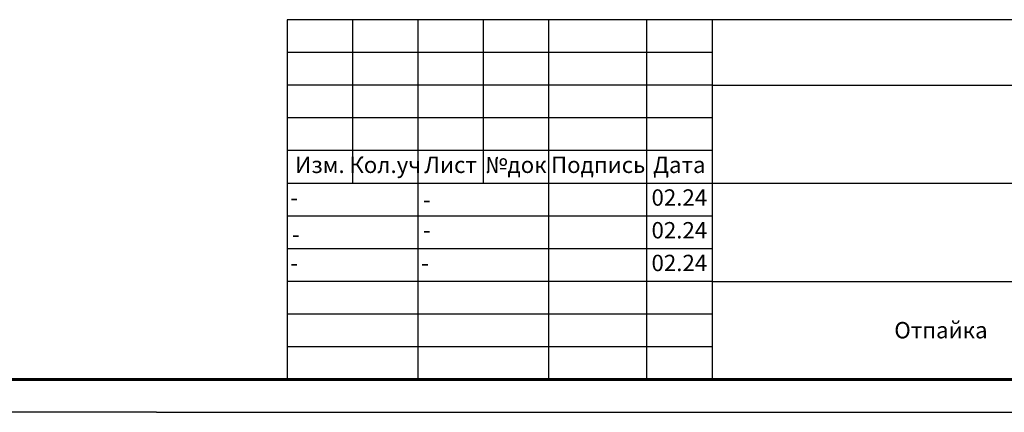
# Model space of a CAD drawing. Units: millimetres. Extents: x -558 to 2097, y -1346 to -1049.
# Drawn here: x 1427 to 1578, y -1346 to -1286 of the extents above; entities that cross this region are included whole.
import ezdxf
from ezdxf.enums import TextEntityAlignment as Align

# ---------------------------------------------------------------- set-up
doc = ezdxf.new("R2010")
doc.units = ezdxf.units.MM
doc.layers.add('Штапм', color=7, linetype='Continuous')
doc.styles.get("Standard").update_dxf_attribs({"font": 'GOST type A.ttf', "oblique": 15})
doc.styles.add('ПСП', font='isocpeur.ttf', dxfattribs={"width": 0.9, "oblique": 15})

# ---------------------------------------------------------------- blocks, each defined once
blk = doc.blocks.new('Штамп 11')
at = {"layer": 'Штапм'}
for p, q in [((0, 55), (-185, 55)), ((-185, 55), (-185, 0)), ((-175, 55), (-175, 30)), ((-165, 55), (-165, 0)), ((-155, 55), (-155, 30)), ((-145, 55), (-145, 0)), ((-130, 55), (-130, 0)), ((-120, 55), (-120, 0)), ((-120, 50), (-185, 50)), ((-120, 45), (-185, 45)), ((-120, 45), (0, 45)), ((-120, 40), (-185, 40)), ((-120, 35), (-185, 35)), ((-185, 30), (0, 30)), ((-120, 25), (-185, 25)), ((-120, 20), (-185, 20)), ((-120, 15), (-185, 15)), ((-120, 15), (0, 15)), ((-120, 10), (-185, 10)), ((-120, 5), (-185, 5)), ((-185, 0), (0, 0))]:
    blk.add_line(p, q, dxfattribs=at)
at = {"char_height": 2.5}
for s, insert, width, attachment_point in [('Изм.', (-180, 32.5), 10, 5), ('Кол.уч', (-170, 32.5), 10, 5), ('Лист', (-160, 32.5), 10, 5), ('№док', (-150, 32.5), 10, 5), ('Подпись', (-137.42, 32.5), 14.8311, 5), ('Дата', (-125, 32.5), 10, 5), ('-', (-184.5, 27.5), 20, 4), ('-', (-184.5, 17.5), 20, 4), ('-', (-164.5, 17.5), 18.7554, 4)]:
    blk.add_mtext(s, dxfattribs=dict(at, insert=insert, width=width, attachment_point=attachment_point))
at = {"linetype": 'Continuous', "char_height": 2.5}
for s, insert, width, attachment_point in [('02.24', (-125, 27.5), 10, 5), ('-', (-164.23, 27.18), 24.443, 4), ('02.24', (-125, 22.5), 10, 5), ('-', (-164.23, 22.55), 24.443, 4), ('{\\W0.95;-}', (-184.23, 22.2), 24.443, 4), ('02.24', (-125, 17.5), 10, 5)]:
    blk.add_mtext(s, dxfattribs=dict(at, insert=insert, width=width, attachment_point=attachment_point))
blk = doc.blocks.new('*U3')
at = {"lineweight": 60}
for p, q in [((205, 5), (20, 5)), ((415, 5), (205, 5))]:
    blk.add_line(p, q, dxfattribs=at)
at = {"color": 7}
for q in [(0, 0), (420, 0)]:
    blk.add_line((210, 0), q, dxfattribs=at)
at = {"style": 'ПСП', "oblique": 15, "width": 0.9}
blk.add_attdef('А3', text='', height=3.5, rotation=180, dxfattribs=at).set_placement((55, 285), align=Align.MIDDLE_CENTER)

msp = doc.modelspace()

# ---------------------------------------------------------------- block references
msp.add_blockref('*U3', (1238.07, -1345.86))
at = {"layer": 'Штапм', "color": 7}
msp.add_blockref('Штамп 11', (1653.07, -1340.86), dxfattribs=at)

# ---------------------------------------------------------------- texts
at = {"layer": 'Штапм', "color": 7, "insert": (1568.09, -1333.31), "char_height": 2.5, "width": 70.0305, "attachment_point": 5}
msp.add_mtext('{\\C256;Отпайка}', dxfattribs=at)

doc.saveas('drawing.dxf')
